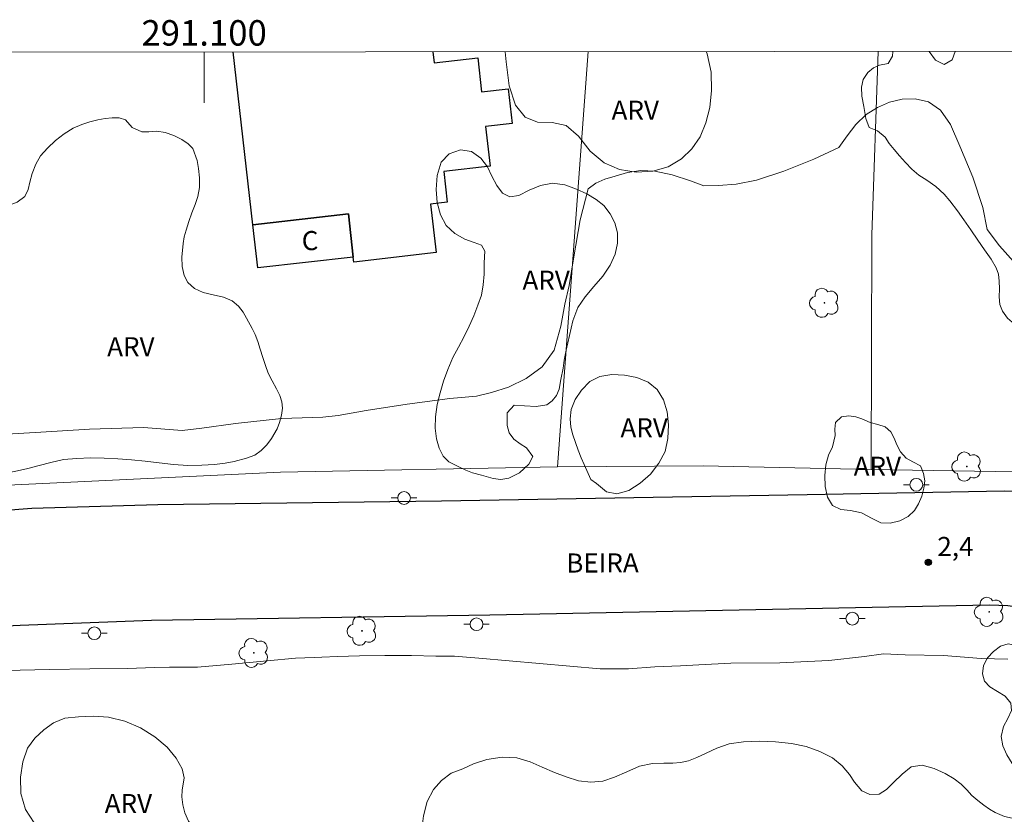
# Model space of a CAD drawing. Units: metres. Extents: x 290840 to 291354, y 1652735 to 1653300.
# Drawn here: x 291086 to 291163, y 1653235 to 1653297 of the extents above; entities that cross this region are included whole.
import ezdxf
from ezdxf.enums import TextEntityAlignment as Align

# ---------------------------------------------------------------- set-up
doc = ezdxf.new("R2010")
doc.units = ezdxf.units.M
doc.header["$MEASUREMENT"] = 0
for name, color, linetype, lineweight in [('Articulacao', 7, 'Continuous', 18), ('Cerca', 8, 'Cerca', 20), ('Edificacoes', 7, 'Continuous', 30), ('Malha_Coordenadas', 7, 'Continuous', 15), ('Pavimentacao_Asfaltica_Mfio', 10, 'Continuous', 30), ('Poste', 7, 'Continuous', 9), ('Topon_de_Vias', 7, 'Continuous', 9), ('Topon_Fundacao_Const_Ruinas', 7, 'Continuous', 9)]:
    doc.layers.add(name, color=color, linetype=linetype, lineweight=lineweight)
for name, color, linetype, lineweight, true_color in [('Arvores_Isoladas', 7, 'Continuous', 18, 0x00ff33), ('Curvas_Intermediarias', 7, 'Continuous', 9, 0x783c14), ('Pto_Cotado', 7, 'Continuous', 9, 0x783c14), ('Topon_Pto_Cotado', 7, 'Continuous', 9, 0x783c14), ('Topon_Vegetacao', 7, 'Continuous', 9, 0x00ff33), ('Vegetacao', 7, 'Orla8', 9, 0x00ff33)]:
    doc.layers.add(name, color=color, linetype=linetype, lineweight=lineweight, true_color=true_color)
doc.styles.add('Arial', font='arial.ttf', dxfattribs={"height": 1.5})
doc.styles.get("Standard").update_dxf_attribs({"font": 'arial.ttf'})
doc.linetypes.add('Cerca', pattern='A,10,0,["X",Standard,S=1,R=0,X=0,Y=-0.5],0.1', length=10.1)
doc.linetypes.add('Orla8', pattern='A,6,-0.5,["V",Standard,S=1,R=0,X=-0.5,Y=-1],-0.5,6,-0.5,["V",Standard,S=1,R=0,X=-0.5,Y=-1],-0.5', length=14)

# ---------------------------------------------------------------- blocks, each defined once
blk = doc.blocks.new('Cotas')
at = {"layer": 'Pto_Cotado'}
blk.add_hatch(color=256, dxfattribs=at).paths.add_polyline_path([(0, 0.24, 1), (0, -0.24, 1)])
at = {"layer": 'Pto_Cotado', "lineweight": -3}
blk.add_lwpolyline([(0, -0.24, -1), (0, 0.24, -1)], format="xyb", close=True, dxfattribs=at)
blk = doc.blocks.new('Arvore')
at = {"layer": 'Arvores_Isoladas'}
blk.add_lwpolyline([(-0.718, 0.493, 0.872324), (-0.722, -0.551, 0.862983), (0.284, -0.827, 0.900105), (0.89, 0.029, 0.863155), (0.262, 0.861, 0.882486)], format="xyb", close=True, dxfattribs=at)
blk.add_circle((0, 0), 0.0286, dxfattribs=at)
blk = doc.blocks.new('Poste')
at = {"layer": 'Poste'}
for points in [[(-0.5, 0), (-1, 0)], [(0.5, 0), (1, 0)]]:
    blk.add_lwpolyline(points, dxfattribs=at)
blk.add_lwpolyline([(0, 0.5, 1), (0, -0.5, 1)], format="xyb", close=True, dxfattribs=at)

msp = doc.modelspace()

# ---------------------------------------------------------------- linework, layer by layer
at = {"layer": 'Articulacao', "flags": 128}
msp.add_lwpolyline([(290855.983, 1653294.446), (291337.248, 1653294.837), (291337.686, 1652740.557), (290856.446, 1652740.166), (290855.983, 1653294.446)], close=True, dxfattribs=at)
at = {"layer": 'Cerca', "flags": 128}
for points in [[(291130.163, 1653294.669), (291127.744, 1653262.06), (291105.988, 1653261.634)], [(291152.378, 1653261.863), (291152.428, 1653280.287), (291152.938, 1653294.687)], [(291105.988, 1653261.634), (291079.064, 1653260.359)], [(291127.744, 1653262.06), (291139.182, 1653262.147)], [(291152.378, 1653261.863), (291139.182, 1653262.147)], [(291152.378, 1653261.863), (291170.221, 1653261.575)]]:
    msp.add_lwpolyline(points, dxfattribs=at)
at = {"layer": 'Curvas_Intermediarias', "elevation": 2, "flags": 128}
for points in [[(291084.509, 1653264.625), (291087.188, 1653264.79), (291090.993, 1653265.03), (291095.235, 1653265.155), (291098.288, 1653264.925), (291099.821, 1653265.096), (291102.455, 1653265.472), (291106.079, 1653265.873), (291109.309, 1653265.966), (291110.536, 1653266.104), (291112.721, 1653266.484), (291115.948, 1653266.98), (291119.29, 1653267.434), (291121.394, 1653267.619), (291122.561, 1653267.899), (291123.91, 1653268.311), (291125.284, 1653269.005), (291126.536, 1653269.914), (291127.476, 1653271.229), (291128.009, 1653273.124), (291128.327, 1653274.846), (291128.656, 1653276.294), (291129.036, 1653278.554), (291129.539, 1653281.472), (291130.153, 1653283.886), (291130.745, 1653284.344), (291131.457, 1653284.651), (291132.264, 1653284.891), (291133.239, 1653285.171), (291134.302, 1653285.332), (291135.402, 1653285.281), (291136.74, 1653284.997), (291138.192, 1653284.529), (291139.23, 1653284.136), (291140.39, 1653284.168), (291141.779, 1653284.26), (291143.361, 1653284.585), (291145.524, 1653285.297), (291147.873, 1653286.219), (291149.828, 1653287.134), (291150.487, 1653288.058), (291151.169, 1653288.96), (291151.98, 1653289.745), (291152.872, 1653290.289), (291153.821, 1653290.694), (291154.81, 1653290.944), (291155.821, 1653290.954), (291156.866, 1653290.727), (291157.815, 1653290.079), (291158.612, 1653288.96), (291159.35, 1653287.248), (291160.366, 1653284.824), (291161.153, 1653282.423), (291161.487, 1653280.715), (291162.447, 1653279.423), (291163.563, 1653278.199)], [(291121.57, 1653247.04), (291120.61, 1653247.128), (291119.654, 1653247.197), (291118.184, 1653247.195), (291116.272, 1653247.236), (291114.193, 1653247.25), (291112.189, 1653247.219), (291110.463, 1653247.169), (291109.251, 1653247.114), (291108.632, 1653247.096), (291107.184, 1653247.049), (291104.957, 1653246.838), (291102.171, 1653246.579), (291099.474, 1653246.334), (291097.288, 1653246.338), (291096.091, 1653246.298), (291093.972, 1653246.226), (291091.034, 1653246.196), (291087.863, 1653246.141), (291085.544, 1653246.099), (291084.862, 1653246.032)], [(291163.099, 1653246.954), (291161.009, 1653247.025), (291158.049, 1653247.236), (291155.048, 1653247.308), (291153.347, 1653247.367), (291151.85, 1653247.173), (291149.046, 1653246.858), (291145.215, 1653246.675), (291141.355, 1653246.658), (291138.843, 1653246.504), (291137.394, 1653246.449), (291135.397, 1653246.351), (291133.33, 1653246.211), (291131.707, 1653246.19), (291131.096, 1653246.195), (291131.088, 1653246.195), (291121.57, 1653247.04)]]:
    msp.add_lwpolyline(points, dxfattribs=at)
at = {"layer": 'Edificacoes', "flags": 128}
msp.add_lwpolyline([(291117.958, 1653294.659), (291118.058, 1653293.784), (291121.481, 1653294.175), (291121.785, 1653291.523), (291123.876, 1653291.762), (291124.188, 1653289.03), (291122.094, 1653288.791), (291122.45, 1653285.679), (291118.814, 1653285.264), (291119.09, 1653282.847), (291117.781, 1653282.697), (291118.217, 1653278.884), (291111.76, 1653278.147), (291111.715, 1653278.539), (291111.328, 1653281.932), (291103.832, 1653281.076), (291102.281, 1653294.646)], dxfattribs=at)
msp.add_lwpolyline([(291103.832, 1653281.076), (291111.328, 1653281.932), (291111.715, 1653278.539), (291104.22, 1653277.682)], close=True, dxfattribs=at)
at = {"layer": 'Malha_Coordenadas', "flags": 128}
msp.add_lwpolyline([(291100, 1653294.644), (291100, 1653290.644)], dxfattribs=at)
at = {"layer": 'Pavimentacao_Asfaltica_Mfio', "flags": 128}
for points in [[(291063.94, 1653257.064), (291086.482, 1653258.812), (291096.368, 1653259.109), (291118.631, 1653259.399), (291147.346, 1653259.894), (291162.853, 1653260.187), (291163.558, 1653260.153), (291165.075, 1653259.966), (291165.806, 1653259.86), (291171.765, 1653258.718), (291193.518, 1653253.139), (291207.978, 1653248.637), (291208.397, 1653248.386), (291208.641, 1653248.109), (291208.938, 1653247.639), (291209.215, 1653247.151), (291209.658, 1653246.511), (291209.932, 1653246.159), (291210.193, 1653245.958), (291210.488, 1653245.844), (291218.759, 1653244.051), (291221.472, 1653243.867), (291223.403, 1653244.151), (291242.033, 1653247.166)], [(291230.822, 1653237.419), (291228.576, 1653237.108), (291226.736, 1653236.843), (291225.209, 1653236.704), (291223.528, 1653236.683), (291222.1, 1653236.623), (291220.894, 1653236.668), (291219.09, 1653236.924), (291217.627, 1653237.076), (291216.676, 1653237.279), (291208.874, 1653238.916), (291204.433, 1653240.001), (291199.188, 1653241.689), (291188.542, 1653245.013), (291177.371, 1653247.886), (291169.304, 1653250.032), (291165.428, 1653250.796), (291163.094, 1653251.16), (291161.703, 1653251.213), (291155.069, 1653251.077), (291122.444, 1653250.428), (291095.864, 1653250.003), (291085.543, 1653249.604), (291080.659, 1653249.38)]]:
    msp.add_lwpolyline(points, dxfattribs=at)
at = {"layer": 'Vegetacao', "flags": 128}
for points in [[(291139.415, 1653294.676), (291139.495, 1653294.496), (291139.805, 1653293.053), (291139.85, 1653291.627), (291139.697, 1653290.285), (291139.393, 1653289.069), (291138.936, 1653287.992), (291138.296, 1653287.047), (291137.482, 1653286.263), (291136.439, 1653285.616), (291135.232, 1653285.273), (291133.929, 1653285.216), (291132.609, 1653285.419), (291131.4, 1653285.943), (291130.307, 1653286.857), (291129.39, 1653288.027), (291128.431, 1653288.863), (291127.315, 1653289.096), (291126.187, 1653289.131), (291125.217, 1653289.519), (291124.461, 1653290.46), (291123.955, 1653291.992), (291123.712, 1653293.883), (291123.631, 1653294.663)], [(291209.745, 1653294.733), (291209.401, 1653294.118), (291208.949, 1653293.446), (291208.475, 1653292.812), (291208.059, 1653292.202), (291207.772, 1653291.472), (291207.628, 1653290.591), (291207.609, 1653290.069), (291207.649, 1653289.479), (291207.758, 1653288.441), (291207.772, 1653287.764), (291207.688, 1653287.181), (291207.602, 1653286.507), (291207.539, 1653285.858), (291207.493, 1653285.271), (291207.463, 1653284.735), (291207.427, 1653284.168), (291207.382, 1653283.549), (291207.323, 1653282.934), (291207.25, 1653282.364), (291207.192, 1653281.826), (291207.12, 1653281.298), (291207.015, 1653280.745), (291206.843, 1653280.135), (291206.621, 1653279.475), (291206.321, 1653278.789), (291205.91, 1653278.079), (291205.414, 1653277.397), (291204.823, 1653276.76), (291204.251, 1653276.357), (291203.628, 1653276.241), (291202.952, 1653276.314), (291202.2, 1653276.407), (291201.379, 1653276.379), (291200.525, 1653276.26), (291199.662, 1653276.151), (291198.83, 1653276.134), (291198.015, 1653276.205), (291197.209, 1653276.368), (291196.45, 1653276.537), (291195.744, 1653276.666), (291195.16, 1653276.634), (291194.675, 1653276.424), (291193.823, 1653275.861), (291193.306, 1653275.697), (291192.713, 1653275.562), (291192.165, 1653275.314), (291191.73, 1653275.016), (291191.335, 1653274.571), (291191.087, 1653274.076), (291191.004, 1653273.485), (291191.125, 1653272.902), (291191.472, 1653272.367), (291191.974, 1653271.931), (291192.676, 1653271.531), (291193.321, 1653271.546), (291193.967, 1653271.5), (291194.618, 1653271.325), (291195.207, 1653271.026), (291195.728, 1653270.6), (291196.234, 1653270.096), (291196.73, 1653269.555), (291197.201, 1653269.004), (291197.665, 1653268.382), (291198.082, 1653267.72), (291198.436, 1653267.043), (291198.695, 1653266.281), (291198.951, 1653265.448), (291199.306, 1653264.689), (291199.806, 1653264.002), (291200.421, 1653263.41), (291201.109, 1653262.951), (291201.728, 1653262.778), (291202.239, 1653262.861), (291202.963, 1653263.039), (291203.854, 1653263.383), (291204.74, 1653263.766), (291205.597, 1653264.079), (291206.407, 1653264.28), (291207.198, 1653264.41), (291207.978, 1653264.461), (291208.732, 1653264.395), (291209.434, 1653264.206), (291210.116, 1653263.88), (291210.777, 1653263.495), (291211.422, 1653263.038), (291212.043, 1653262.406), (291212.553, 1653261.602), (291212.959, 1653260.737), (291213.181, 1653259.897), (291213.197, 1653259.124), (291213.002, 1653258.48), (291212.873, 1653257.835), (291213.044, 1653257.243), (291213.44, 1653256.826), (291213.972, 1653256.607), (291214.606, 1653256.671), (291215.254, 1653257.005), (291215.822, 1653257.547), (291216.332, 1653258.277), (291216.705, 1653258.986), (291217.013, 1653259.628), (291217.309, 1653260.168), (291217.644, 1653260.635), (291218.007, 1653261.07), (291218.427, 1653261.421), (291218.959, 1653261.637), (291219.483, 1653261.707), (291220.326, 1653261.596), (291221.184, 1653261.471), (291221.773, 1653261.685), (291222.462, 1653261.944), (291223.264, 1653262.265), (291224.101, 1653262.592), (291225.026, 1653262.822), (291226.026, 1653262.905), (291227.074, 1653262.977), (291228.219, 1653263.06), (291229.37, 1653263.051), (291230.494, 1653262.993), (291231.597, 1653262.871), (291232.638, 1653262.714), (291233.611, 1653262.506), (291234.442, 1653262.291), (291235.108, 1653261.88), (291235.634, 1653261.288), (291235.996, 1653260.614), (291236.2, 1653259.853), (291236.346, 1653259.063), (291236.574, 1653258.431), (291236.964, 1653258.019), (291237.477, 1653257.702), (291238.092, 1653257.428), (291238.811, 1653257.177), (291239.576, 1653256.939), (291240.304, 1653256.637), (291240.94, 1653256.38), (291241.4, 1653256.062), (291241.65, 1653255.61), (291241.733, 1653255.086), (291241.573, 1653254.3), (291241.245, 1653253.672), (291241.101, 1653253.057), (291241.105, 1653252.43), (291241.103, 1653251.869), (291241.09, 1653251.301), (291241.089, 1653250.358), (291241.058, 1653249.545), (291241.041, 1653248.816), (291240.969, 1653248.165), (291240.799, 1653247.55), (291240.451, 1653246.9), (291240.031, 1653246.242), (291239.448, 1653245.625), (291238.783, 1653245.079), (291238.083, 1653244.681), (291237.37, 1653244.382), (291236.655, 1653244.153), (291235.962, 1653243.984), (291235.241, 1653243.862), (291234.58, 1653243.8), (291233.896, 1653243.761), (291233.144, 1653243.76), (291232.346, 1653243.728), (291231.455, 1653243.756), (291230.497, 1653243.833), (291229.528, 1653243.966), (291228.531, 1653244.157), (291227.543, 1653244.432), (291226.547, 1653244.796), (291225.579, 1653245.204), (291224.668, 1653245.692), (291223.825, 1653246.241), (291223.02, 1653246.8), (291222.333, 1653247.319), (291221.721, 1653247.844), (291221.158, 1653248.444), (291220.587, 1653249.093), (291220.001, 1653249.764), (291219.388, 1653250.453), (291218.756, 1653251.171), (291218.14, 1653251.887), (291217.529, 1653252.54), (291216.954, 1653253.083), (291216.317, 1653253.481), (291215.602, 1653253.709), (291214.886, 1653253.871), (291214.221, 1653254.022), (291213.212, 1653254.17), (291212.476, 1653253.767), (291211.995, 1653253.474), (291211.469, 1653253.26), (291210.913, 1653253.155), (291209.964, 1653253.267), (291209.221, 1653253.828), (291208.745, 1653254.606), (291208.611, 1653255.131), (291208.546, 1653255.733), (291208.353, 1653256.75), (291207.856, 1653257.369), (291207.075, 1653257.601), (291206.578, 1653257.439), (291206.059, 1653257.192), (291205.615, 1653256.798), (291205.222, 1653256.332), (291204.834, 1653255.845), (291204.567, 1653255.342), (291204.201, 1653254.49), (291203.797, 1653254.119), (291203.215, 1653253.747), (291202.502, 1653253.377), (291201.687, 1653253.088), (291200.8, 1653252.846), (291199.924, 1653252.671), (291199.144, 1653252.602), (291198.468, 1653252.671), (291197.925, 1653252.913), (291197.45, 1653253.265), (291197.03, 1653253.661), (291196.64, 1653254.058), (291196.323, 1653254.649), (291196.075, 1653255.414), (291195.865, 1653256.298), (291195.635, 1653257.288), (291195.453, 1653258.301), (291195.299, 1653259.252), (291195.221, 1653260.043), (291195.493, 1653261.096), (291195.735, 1653261.96), (291195.466, 1653262.836), (291194.81, 1653263.294), (291194.071, 1653263.029), (291193.617, 1653262.449), (291193.202, 1653262.089), (291192.523, 1653261.9), (291192.061, 1653262.096), (291191.559, 1653262.481), (291191.01, 1653263.092), (291190.41, 1653263.876), (291189.776, 1653264.611), (291189.103, 1653265.187), (291187.966, 1653265.31), (291187.729, 1653264.781), (291187.848, 1653263.862), (291188.056, 1653262.774), (291188.232, 1653261.662), (291188.249, 1653260.696), (291187.996, 1653259.914), (291187.555, 1653259.392), (291187.005, 1653259.165), (291186.362, 1653259.257), (291185.745, 1653259.51), (291185.317, 1653259.905), (291185.096, 1653260.414), (291185.042, 1653261.072), (291185.077, 1653261.862), (291185.034, 1653262.528), (291184.827, 1653263.045), (291184.636, 1653263.538), (291184.209, 1653264.401), (291183.603, 1653265.367), (291182.921, 1653266.14), (291182.057, 1653266.612), (291181.064, 1653266.829), (291180.066, 1653266.718), (291179.175, 1653266.281), (291178.475, 1653265.497), (291178.04, 1653264.542), (291177.687, 1653263.527), (291177.279, 1653262.638), (291176.739, 1653261.902), (291176.054, 1653261.325), (291175.244, 1653260.88), (291174.37, 1653260.594), (291173.501, 1653260.446), (291172.651, 1653260.343), (291171.871, 1653260.329), (291171.152, 1653260.456), (291170.511, 1653260.693), (291169.929, 1653260.996), (291169.451, 1653261.443), (291169.049, 1653261.996), (291168.843, 1653262.725), (291168.785, 1653263.545), (291168.877, 1653264.37), (291169.09, 1653265.273), (291169.349, 1653266.233), (291169.565, 1653267.259), (291169.676, 1653268.231), (291169.677, 1653269.144), (291169.562, 1653269.932), (291169.303, 1653270.611), (291168.993, 1653271.108), (291168.446, 1653271.901), (291168.011, 1653272.368), (291167.238, 1653272.696), (291166.636, 1653272.747), (291165.976, 1653272.739), (291165.365, 1653272.712), (291164.785, 1653272.744), (291164.203, 1653272.924), (291163.622, 1653273.28), (291163.09, 1653273.747), (291162.7, 1653274.287), (291162.491, 1653274.822), (291162.426, 1653275.416), (291162.451, 1653276.043), (291162.436, 1653276.636), (291162.386, 1653277.193), (291162.193, 1653277.695), (291161.797, 1653278.374), (291161.27, 1653279.109), (291160.747, 1653279.871), (291160.202, 1653280.677), (291159.646, 1653281.472), (291159.148, 1653282.168), (291158.56, 1653282.965), (291158.119, 1653283.479), (291157.444, 1653284.067), (291156.751, 1653284.57), (291156.108, 1653284.969), (291155.558, 1653285.429), (291155.069, 1653285.969), (291154.613, 1653286.494), (291154.183, 1653286.978), (291153.795, 1653287.463), (291153.48, 1653287.947), (291152.865, 1653288.442), (291152.218, 1653288.714), (291151.949, 1653289.41), (291151.803, 1653290.353), (291151.654, 1653291.167), (291151.615, 1653291.874), (291151.75, 1653292.473), (291152.103, 1653293.022), (291152.563, 1653293.398), (291153.029, 1653293.6), (291153.713, 1653293.745), (291154.063, 1653294.31), (291154.085, 1653294.688)], [(291156.932, 1653294.691), (291157.42, 1653293.988), (291158.115, 1653293.66), (291158.724, 1653294.018), (291158.971, 1653294.692)], [(291106.285, 1653211.673), (291105.972, 1653212.108), (291105.646, 1653213.065), (291105.555, 1653213.687), (291105.59, 1653214.361), (291105.787, 1653214.931), (291106.191, 1653215.372), (291106.703, 1653215.611), (291107.296, 1653215.617), (291107.943, 1653215.487), (291108.641, 1653215.216), (291109.329, 1653214.795), (291110.002, 1653214.264), (291110.661, 1653213.689), (291111.287, 1653213.148), (291111.896, 1653212.679), (291112.527, 1653212.297), (291113.279, 1653212.109), (291114.124, 1653212.175), (291115.029, 1653212.218), (291115.959, 1653211.971), (291116.845, 1653211.463), (291117.623, 1653210.827), (291118.292, 1653210.192), (291118.948, 1653209.582), (291119.636, 1653209.257), (291120.404, 1653209.235), (291121.152, 1653209.348), (291121.76, 1653209.671), (291122.143, 1653210.212), (291122.297, 1653210.89), (291122.203, 1653211.652), (291121.843, 1653212.266), (291121.211, 1653212.808), (291120.392, 1653213.166), (291119.347, 1653213.471), (291118.161, 1653213.704), (291116.921, 1653213.996), (291115.676, 1653214.439), (291114.557, 1653215.057), (291113.583, 1653215.786), (291112.85, 1653216.548), (291112.476, 1653217.435), (291112.356, 1653218.359), (291112.227, 1653219.146), (291111.912, 1653219.72), (291111.445, 1653220.062), (291110.786, 1653220.177), (291109.973, 1653220.261), (291109.114, 1653220.37), (291108.223, 1653220.577), (291107.438, 1653221.049), (291106.805, 1653221.749), (291106.288, 1653222.541), (291105.877, 1653223.405), (291105.56, 1653224.23), (291105.265, 1653225.081), (291104.988, 1653225.869), (291104.801, 1653226.602), (291104.681, 1653227.306), (291104.641, 1653227.987), (291104.704, 1653228.625), (291104.829, 1653229.245), (291105.03, 1653229.772), (291105.368, 1653230.221), (291105.837, 1653230.641), (291106.422, 1653231.023), (291107.086, 1653231.342), (291107.843, 1653231.61), (291108.674, 1653231.813), (291109.511, 1653231.83), (291110.336, 1653231.677), (291111.085, 1653231.262), (291111.682, 1653230.552), (291112.236, 1653229.704), (291112.81, 1653228.881), (291113.334, 1653228.117), (291113.808, 1653227.397), (291114.353, 1653226.727), (291115.016, 1653226.289), (291115.73, 1653226.144), (291116.44, 1653226.204), (291117, 1653226.473), (291117.365, 1653226.96), (291117.529, 1653227.731), (291117.535, 1653228.734), (291117.403, 1653229.826), (291117.222, 1653230.962), (291117.081, 1653232.182), (291117.081, 1653233.409), (291117.215, 1653234.659), (291117.515, 1653235.794), (291118.021, 1653236.715), (291118.643, 1653237.422), (291119.398, 1653238.005), (291120.307, 1653238.347), (291121.151, 1653238.75), (291122.209, 1653239.078), (291123.396, 1653239.257), (291124.55, 1653239.21), (291125.594, 1653238.91), (291126.55, 1653238.476), (291127.499, 1653238.06), (291128.436, 1653237.721), (291129.402, 1653237.407), (291130.361, 1653237.306), (291131.294, 1653237.392), (291132.22, 1653237.681), (291133.185, 1653238.119), (291134.196, 1653238.554), (291135.212, 1653238.764), (291136.105, 1653238.785), (291136.805, 1653238.788), (291137.409, 1653238.839), (291138.036, 1653238.982), (291138.695, 1653239.241), (291139.429, 1653239.587), (291140.258, 1653239.964), (291141.228, 1653240.303), (291142.36, 1653240.47), (291143.613, 1653240.52), (291144.871, 1653240.48), (291146.107, 1653240.345), (291147.266, 1653240.097), (291148.355, 1653239.706), (291149.339, 1653239.222), (291150.103, 1653238.586), (291150.678, 1653237.899), (291151.079, 1653237.297), (291151.651, 1653236.621), (291152.277, 1653236.345), (291152.997, 1653236.364), (291153.591, 1653236.714), (291154.139, 1653237.263), (291154.809, 1653237.927), (291155.513, 1653238.514), (291156.37, 1653238.637), (291157.324, 1653238.384), (291158.183, 1653237.978), (291158.882, 1653237.553), (291159.436, 1653237.14), (291159.879, 1653236.697), (291160.287, 1653236.252), (291160.741, 1653235.86), (291161.213, 1653235.49), (291161.679, 1653235.168), (291162.124, 1653234.926), (291162.854, 1653234.595), (291163.45, 1653234.483), (291164.206, 1653234.814), (291164.582, 1653235.66), (291164.597, 1653236.233), (291164.464, 1653236.822), (291164.214, 1653237.405), (291163.862, 1653238.059), (291163.443, 1653238.772), (291163.029, 1653239.438), (291162.709, 1653240.147), (291162.583, 1653240.893), (291162.778, 1653241.663), (291163.118, 1653242.301), (291163.382, 1653242.934), (291163.344, 1653243.509), (291162.899, 1653244.049), (291162.293, 1653244.423), (291161.686, 1653244.78), (291161.28, 1653245.242), (291161.126, 1653245.803), (291161.185, 1653246.456), (291161.501, 1653247.078), (291161.99, 1653247.566), (291162.532, 1653247.992), (291163.133, 1653248.158), (291163.771, 1653248.037), (291164.382, 1653247.734), (291164.979, 1653247.132), (291165.445, 1653246.333), (291165.766, 1653245.556), (291165.851, 1653244.854), (291165.733, 1653244.318), (291165.318, 1653243.436), (291165.371, 1653242.934), (291165.632, 1653242.476), (291166.113, 1653242.086), (291166.776, 1653241.622), (291167.485, 1653241.079), (291168.111, 1653240.398), (291168.662, 1653239.537), (291169.1, 1653238.545), (291169.338, 1653237.476), (291169.416, 1653236.356), (291169.505, 1653235.473), (291169.793, 1653234.777), (291170.306, 1653233.956), (291170.539, 1653233.386), (291170.664, 1653232.771), (291170.578, 1653232.168), (291170.319, 1653231.58), (291169.906, 1653230.929), (291169.43, 1653230.24), (291168.983, 1653229.471), (291168.724, 1653228.729), (291168.734, 1653227.92), (291169.007, 1653227.11), (291169.478, 1653226.477), (291170.189, 1653226.278), (291171.129, 1653226.364), (291172.23, 1653226.356), (291173.397, 1653226.109), (291174.507, 1653225.68), (291175.523, 1653225.088), (291176.322, 1653224.475), (291176.891, 1653223.952), (291177.394, 1653222.885), (291177.807, 1653222.236), (291178.314, 1653221.712), (291178.762, 1653221.05), (291178.996, 1653220.261), (291178.948, 1653219.438), (291178.615, 1653218.605), (291178.037, 1653217.885), (291177.3, 1653217.412), (291176.487, 1653217.217), (291175.713, 1653217.295), (291175.073, 1653217.609), (291174.566, 1653218.172), (291174.069, 1653218.819), (291173.416, 1653219.392), (291172.63, 1653219.818), (291171.73, 1653220.073), (291170.825, 1653220.206), (291169.994, 1653220.243), (291169.227, 1653220.184), (291168.62, 1653220.024), (291168.202, 1653219.68), (291167.883, 1653219.154), (291167.872, 1653218.382), (291168.318, 1653218.104), (291168.983, 1653217.844), (291169.877, 1653217.631), (291170.831, 1653217.42), (291171.732, 1653216.989), (291172.463, 1653216.306), (291172.855, 1653215.552), (291172.88, 1653214.823), (291172.574, 1653214.229), (291172.151, 1653213.895), (291171.536, 1653213.693), (291170.636, 1653213.511), (291169.729, 1653213.601), (291168.856, 1653213.816), (291168.002, 1653214.088), (291167.22, 1653214.136), (291166.493, 1653213.982), (291165.833, 1653213.728), (291165.246, 1653213.382), (291164.738, 1653213.059), (291164.296, 1653212.783), (291163.628, 1653212.327), (291163.025, 1653211.979), (291162.481, 1653211.785), (291162.266, 1653211.702)], [(291071.599, 1653196.177), (291071.014, 1653196.661), (291070.522, 1653196.871), (291069.91, 1653197.015), (291069.218, 1653197.049), (291068.461, 1653197.039), (291067.669, 1653197.125), (291066.871, 1653197.341), (291066.057, 1653197.738), (291065.271, 1653198.19), (291064.477, 1653198.661), (291063.646, 1653199.049), (291062.821, 1653199.274), (291062.021, 1653199.363), (291061.324, 1653199.264), (291060.754, 1653198.933), (291060.308, 1653198.425), (291059.91, 1653197.736), (291059.483, 1653196.961), (291059.004, 1653196.205), (291058.445, 1653195.533), (291057.781, 1653195.058), (291057.055, 1653194.799), (291056.293, 1653194.72), (291055.54, 1653194.849), (291054.818, 1653195.209), (291054.135, 1653195.695), (291053.414, 1653196.081), (291052.694, 1653196.244), (291051.926, 1653196.156), (291051.136, 1653195.985), (291050.351, 1653195.771), (291049.643, 1653195.506), (291049.091, 1653195.153), (291048.788, 1653194.639), (291048.76, 1653194.033), (291048.958, 1653193.423), (291049.325, 1653192.853), (291049.787, 1653192.313), (291050.18, 1653191.784), (291050.398, 1653191.206), (291050.387, 1653190.546), (291050.189, 1653189.906), (291049.816, 1653189.265), (291049.316, 1653188.702), (291048.715, 1653188.268), (291047.986, 1653187.979), (291047.197, 1653187.817), (291046.383, 1653187.742), (291045.538, 1653187.747), (291044.72, 1653187.897), (291043.939, 1653188.13), (291043.227, 1653188.499), (291042.62, 1653188.975), (291042.044, 1653189.502), (291041.546, 1653190.07), (291041.1, 1653190.665), (291040.686, 1653191.412), (291040.402, 1653192.194), (291040.214, 1653193.053), (291040.178, 1653193.963), (291040.275, 1653194.826), (291040.522, 1653195.696), (291040.892, 1653196.492), (291041.362, 1653197.25), (291041.936, 1653197.895), (291042.58, 1653198.428), (291043.279, 1653198.864), (291043.973, 1653199.091), (291044.708, 1653199.236), (291045.446, 1653199.365), (291046.234, 1653199.546), (291047.081, 1653199.79), (291047.959, 1653200.109), (291048.828, 1653200.458), (291049.709, 1653200.856), (291050.734, 1653201.048), (291051.842, 1653201.152), (291052.947, 1653201.124), (291053.968, 1653201.147), (291054.832, 1653201.288), (291055.491, 1653201.551), (291055.919, 1653201.977), (291056.226, 1653202.603), (291056.522, 1653203.324), (291056.977, 1653203.988), (291057.582, 1653204.572), (291058.348, 1653205.03), (291059.243, 1653205.27), (291060.218, 1653205.253), (291061.214, 1653205.07), (291062.115, 1653204.896), (291062.67, 1653204.855), (291063.092, 1653204.525), (291063.712, 1653204.223), (291064.48, 1653204.12), (291065.462, 1653204.31), (291066.014, 1653204.46), (291066.565, 1653204.655), (291067.12, 1653204.888), (291067.564, 1653205.256), (291067.947, 1653205.697), (291068.241, 1653206.183), (291068.367, 1653206.761), (291068.393, 1653207.354), (291068.38, 1653207.956), (291068.41, 1653208.455), (291068.711, 1653209.417), (291069.072, 1653209.862), (291069.512, 1653210.324), (291070.043, 1653210.757), (291070.635, 1653211.148), (291071.224, 1653211.429), (291071.779, 1653211.714), (291072.297, 1653212.079), (291072.815, 1653212.529), (291073.37, 1653213.013), (291074.018, 1653213.486), (291074.741, 1653213.954), (291075.503, 1653214.412), (291076.24, 1653214.858), (291076.856, 1653215.431), (291077.361, 1653216.138), (291077.646, 1653216.855), (291077.722, 1653217.517), (291077.596, 1653218.207), (291077.238, 1653218.828), (291076.607, 1653219.239), (291075.764, 1653219.396), (291074.777, 1653219.296), (291073.771, 1653218.906), (291072.881, 1653218.195), (291072.111, 1653217.249), (291071.473, 1653216.2), (291070.874, 1653215.164), (291070.237, 1653214.308), (291069.577, 1653213.751), (291068.929, 1653213.601), (291068.439, 1653213.828), (291068.137, 1653214.377), (291067.965, 1653215.171), (291067.948, 1653216.013), (291068.092, 1653216.876), (291068.416, 1653217.703), (291068.819, 1653218.499), (291069.104, 1653219.197), (291069.143, 1653219.792), (291068.926, 1653220.386), (291068.482, 1653221.062), (291067.936, 1653221.754), (291067.363, 1653222.53), (291066.902, 1653223.309), (291066.521, 1653224.063), (291066.26, 1653224.526), (291066.032, 1653225.023), (291065.708, 1653225.816), (291065.41, 1653226.854), (291065.225, 1653228.077), (291065.201, 1653229.433), (291065.451, 1653230.579), (291066.031, 1653231.446), (291066.648, 1653231.872), (291067.371, 1653231.574), (291068.028, 1653230.792), (291068.716, 1653229.761), (291069.488, 1653228.739), (291070.338, 1653227.881), (291071.376, 1653227.291), (291072.473, 1653227.128), (291073.483, 1653227.278), (291074.162, 1653227.768), (291074.501, 1653228.536), (291074.445, 1653229.515), (291074.095, 1653230.425), (291073.326, 1653231.107), (291072.413, 1653231.796), (291071.645, 1653232.533), (291071.164, 1653233.365), (291071.034, 1653234.318), (291071.266, 1653235.225), (291071.878, 1653235.891), (291072.703, 1653236.424), (291073.678, 1653236.794), (291074.659, 1653236.978), (291075.492, 1653237.143), (291076.659, 1653236.785), (291077.803, 1653236.275), (291078.795, 1653235.679), (291079.624, 1653234.786), (291080.347, 1653233.7), (291080.956, 1653232.738), (291081.321, 1653232.237), (291081.782, 1653231.77), (291082.409, 1653231.304), (291083.121, 1653230.878), (291083.867, 1653230.471), (291084.55, 1653230.308), (291085.233, 1653230.43), (291086.047, 1653230.581), (291086.817, 1653230.6), (291087.686, 1653230.221), (291088.517, 1653229.578), (291089.357, 1653229.086), (291090.279, 1653228.817), (291091.185, 1653228.832), (291091.792, 1653229.192), (291092.072, 1653229.825), (291092.044, 1653230.584), (291091.67, 1653231.342), (291090.985, 1653231.965), (291089.984, 1653232.402), (291088.839, 1653232.801), (291087.651, 1653233.348), (291086.651, 1653234.106), (291085.963, 1653235.149), (291085.606, 1653236.419), (291085.569, 1653237.706), (291085.757, 1653238.906), (291086.144, 1653239.959), (291086.714, 1653240.758), (291087.406, 1653241.407), (291088.185, 1653241.954), (291089.06, 1653242.316), (291090.129, 1653242.436), (291091.289, 1653242.48), (291092.503, 1653242.417), (291093.767, 1653242.104), (291094.992, 1653241.579), (291096.128, 1653240.866), (291097.098, 1653240.041), (291097.809, 1653239.186), (291098.271, 1653238.349), (291098.436, 1653237.646), (291098.279, 1653236.668), (291098.251, 1653236.153), (291098.32, 1653235.528), (291098.497, 1653234.886), (291098.781, 1653234.25), (291099.227, 1653233.682), (291099.817, 1653233.058), (291100.329, 1653232.354), (291100.731, 1653231.471), (291100.946, 1653230.638), (291101.003, 1653230.062), (291100.829, 1653228.726), (291100.511, 1653227.623), (291100.056, 1653226.614), (291099.499, 1653225.756), (291098.883, 1653225.097), (291098.234, 1653224.619), (291097.496, 1653224.294), (291096.757, 1653223.95), (291096.178, 1653223.483), (291095.88, 1653222.851), (291095.84, 1653222.153), (291095.98, 1653221.444), (291096.125, 1653220.847), (291095.899, 1653220.123), (291095.091, 1653219.573), (291094.485, 1653219.474), (291093.821, 1653219.531), (291093.131, 1653219.702), (291092.42, 1653220.039), (291091.69, 1653220.409), (291090.936, 1653220.778), (291090.181, 1653221.078), (291089.386, 1653221.288), (291088.601, 1653221.374), (291087.809, 1653221.325), (291087.004, 1653221.143), (291086.292, 1653220.803), (291085.672, 1653220.321), (291085.186, 1653219.774), (291084.792, 1653219.15), (291084.471, 1653218.547), (291084.262, 1653217.923), (291084.198, 1653217.339), (291084.209, 1653216.806), (291084.32, 1653216.289), (291084.481, 1653215.776), (291084.657, 1653215.272), (291084.977, 1653214.418), (291085.366, 1653213.589), (291085.71, 1653212.903), (291086.03, 1653212.424), (291086.207, 1653212.196)]]:
    msp.add_lwpolyline(points, dxfattribs=at)
for points in [[(291066.523, 1653264.011), (291065.625, 1653263.979), (291064.915, 1653264.099), (291064.184, 1653264.404), (291063.542, 1653265.017), (291063.055, 1653265.873), (291062.875, 1653266.846), (291062.984, 1653267.864), (291063.45, 1653268.786), (291063.971, 1653269.666), (291064.273, 1653270.572), (291064.271, 1653271.514), (291063.997, 1653272.388), (291063.452, 1653273.1), (291062.701, 1653273.666), (291061.953, 1653274.243), (291061.448, 1653275.02), (291061.242, 1653275.929), (291061.255, 1653276.969), (291061.495, 1653278.03), (291061.876, 1653279.091), (291062.359, 1653280.112), (291062.903, 1653281.079), (291063.515, 1653282.03), (291064.171, 1653282.905), (291064.884, 1653283.668), (291065.67, 1653284.344), (291066.556, 1653284.886), (291067.522, 1653285.343), (291068.576, 1653285.639), (291069.683, 1653285.838), (291070.83, 1653285.898), (291072.023, 1653285.743), (291072.973, 1653285.531), (291073.85, 1653285.025), (291074.679, 1653284.797), (291075.499, 1653284.825), (291076.041, 1653285.273), (291076.392, 1653285.914), (291076.603, 1653286.705), (291076.665, 1653287.612), (291076.765, 1653288.519), (291077.031, 1653289.392), (291077.486, 1653290.033), (291078.169, 1653290.391), (291078.966, 1653290.299), (291079.688, 1653289.745), (291080.194, 1653288.832), (291080.386, 1653287.648), (291080.292, 1653286.368), (291079.961, 1653285.181), (291079.727, 1653284.111), (291079.842, 1653283.257), (291080.327, 1653282.661), (291081.161, 1653282.344), (291082.201, 1653282.341), (291083.48, 1653282.421), (291084.477, 1653282.543), (291085.324, 1653282.854), (291085.925, 1653283.306), (291086.177, 1653283.838), (291086.316, 1653284.432), (291086.502, 1653285.113), (291086.78, 1653285.84), (291087.161, 1653286.492), (291087.714, 1653287.09), (291088.335, 1653287.686), (291089.014, 1653288.216), (291089.721, 1653288.67), (291090.402, 1653288.951), (291091.038, 1653289.161), (291091.643, 1653289.313), (291092.222, 1653289.42), (291092.783, 1653289.474), (291093.331, 1653289.478), (291093.815, 1653289.321), (291094.345, 1653288.706), (291095.107, 1653288.361), (291095.651, 1653288.365), (291096.28, 1653288.414), (291096.952, 1653288.33), (291097.629, 1653288.086), (291098.249, 1653287.77), (291098.756, 1653287.428), (291099.119, 1653287.057), (291099.458, 1653286.115), (291099.558, 1653285.496), (291099.641, 1653284.756), (291099.632, 1653284.012), (291099.505, 1653283.291), (291099.287, 1653282.657), (291099.03, 1653282.018), (291098.789, 1653281.343), (291098.586, 1653280.657), (291098.442, 1653280.14), (291098.344, 1653279.61), (291098.242, 1653278.525), (291098.283, 1653277.805), (291098.43, 1653277.102), (291098.722, 1653276.551), (291099.242, 1653276.081), (291099.914, 1653275.768), (291100.706, 1653275.57), (291101.529, 1653275.395), (291102.201, 1653275.113), (291102.692, 1653274.68), (291103.069, 1653274.207), (291103.326, 1653273.748), (291103.774, 1653272.92), (291104, 1653272.467), (291104.204, 1653271.916), (291104.404, 1653271.293), (291104.619, 1653270.638), (291104.81, 1653270.032), (291105.023, 1653269.427), (291105.332, 1653268.822), (291105.68, 1653268.199), (291105.957, 1653267.664), (291106.106, 1653267.176), (291106.148, 1653266.665), (291106.08, 1653266.116), (291105.923, 1653265.559), (291105.723, 1653265.038), (291105.29, 1653264.3), (291104.911, 1653263.792), (291104.482, 1653263.342), (291103.979, 1653262.989), (291103.337, 1653262.744), (291102.358, 1653262.487), (291101.661, 1653262.35), (291100.813, 1653262.253), (291099.818, 1653262.185), (291098.722, 1653262.17), (291097.592, 1653262.254), (291096.457, 1653262.372), (291095.373, 1653262.503), (291094.309, 1653262.61), (291093.214, 1653262.7), (291092.159, 1653262.756), (291091.082, 1653262.76), (291089.998, 1653262.722), (291088.969, 1653262.628), (291087.97, 1653262.411), (291087.043, 1653262.161), (291086.164, 1653261.927), (291085.356, 1653261.756), (291084.812, 1653261.655), (291084.177, 1653261.653), (291083.622, 1653261.769), (291082.921, 1653262.404), (291082.671, 1653262.905), (291082.384, 1653263.465), (291081.89, 1653263.894), (291081.144, 1653264.046), (291080.267, 1653263.81), (291079.329, 1653263.156), (291078.326, 1653262.488), (291077.257, 1653262.207), (291076.287, 1653262.481), (291075.586, 1653263.311), (291075.219, 1653264.398), (291075.348, 1653265.47), (291075.831, 1653266.375), (291076.575, 1653267.14), (291077.344, 1653267.814), (291077.977, 1653268.47), (291078.35, 1653269.149), (291078.358, 1653269.902), (291078.015, 1653270.635), (291077.386, 1653271.201), (291076.512, 1653271.463), (291075.552, 1653271.435), (291074.525, 1653271.133), (291073.53, 1653270.638), (291072.673, 1653270.01), (291071.983, 1653269.326), (291071.46, 1653268.676), (291071.159, 1653268.022), (291071.096, 1653267.295), (291070.976, 1653266.678), (291070.696, 1653266.14), (291070.321, 1653265.632), (291069.886, 1653265.214), (291069.47, 1653264.89), (291068.902, 1653264.532), (291068.356, 1653264.286)], [(291121.785, 1653261.407), (291121.07, 1653261.595), (291120.539, 1653261.812), (291119.885, 1653262.115), (291119.226, 1653262.46), (291118.771, 1653262.908), (291118.448, 1653263.532), (291118.25, 1653264.265), (291118.138, 1653265.095), (291118.172, 1653265.988), (291118.294, 1653266.957), (291118.529, 1653267.881), (291118.802, 1653268.792), (291119.143, 1653269.703), (291119.525, 1653270.639), (291119.975, 1653271.456), (291120.415, 1653272.29), (291120.82, 1653273.115), (291121.183, 1653273.927), (291121.501, 1653274.754), (291121.77, 1653275.545), (291121.917, 1653276.368), (291121.978, 1653277.204), (291121.993, 1653278.089), (291122.044, 1653279.011), (291121.77, 1653279.481), (291121.21, 1653279.68), (291120.462, 1653279.955), (291119.681, 1653280.384), (291119.006, 1653281.016), (291118.554, 1653281.842), (291118.301, 1653282.821), (291118.22, 1653283.84), (291118.305, 1653284.954), (291118.609, 1653285.978), (291119.251, 1653286.653), (291120.128, 1653286.955), (291120.997, 1653286.835), (291121.734, 1653286.292), (291122.246, 1653285.623), (291122.58, 1653284.88), (291122.971, 1653284.166), (291123.427, 1653283.567), (291123.998, 1653283.272), (291124.7, 1653283.378), (291125.51, 1653283.783), (291126.404, 1653284.167), (291127.35, 1653284.338), (291128.32, 1653284.2), (291129.237, 1653283.881), (291130.045, 1653283.492), (291130.778, 1653283.066), (291131.392, 1653282.576), (291131.887, 1653281.942), (291132.248, 1653281.221), (291132.447, 1653280.435), (291132.462, 1653279.62), (291132.269, 1653278.754), (291131.878, 1653277.908), (291131.301, 1653277.044), (291130.609, 1653276.236), (291129.914, 1653275.426), (291129.338, 1653274.573), (291128.944, 1653273.534), (291128.689, 1653272.374), (291128.44, 1653271.239), (291128.282, 1653270.441), (291128.19, 1653269.813), (291128.016, 1653268.936), (291127.874, 1653268.158), (291127.67, 1653267.659), (291127.334, 1653267.235), (291126.918, 1653266.935), (291126.084, 1653266.792), (291125.159, 1653266.854), (291124.356, 1653266.904), (291123.807, 1653266.317), (291123.783, 1653265.32), (291123.962, 1653264.735), (291124.305, 1653264.248), (291124.804, 1653263.879), (291125.309, 1653263.555), (291125.804, 1653262.88), (291125.502, 1653262.265), (291124.766, 1653261.599), (291123.937, 1653261.183), (291123.294, 1653261.065), (291122.698, 1653261.138)], [(291130.373, 1653261.058), (291130.062, 1653261.785), (291129.847, 1653262.244), (291129.613, 1653262.784), (291129.372, 1653263.369), (291129.153, 1653263.978), (291128.948, 1653264.578), (291128.791, 1653265.185), (291128.73, 1653265.845), (291128.825, 1653266.579), (291129.122, 1653267.361), (291129.644, 1653268.092), (291130.273, 1653268.758), (291131.061, 1653269.167), (291132.009, 1653269.314), (291133.001, 1653269.274), (291133.984, 1653269.082), (291134.866, 1653268.715), (291135.576, 1653268.128), (291136.063, 1653267.326), (291136.347, 1653266.394), (291136.463, 1653265.35), (291136.422, 1653264.297), (291136.193, 1653263.279), (291135.713, 1653262.353), (291135.04, 1653261.492), (291134.241, 1653260.785), (291133.355, 1653260.213), (291132.418, 1653259.934), (291131.582, 1653260.091), (291130.798, 1653260.747)], [(291149.545, 1653264.526), (291149.524, 1653265.032), (291149.572, 1653265.535), (291150.05, 1653265.992), (291150.624, 1653266.071), (291151.162, 1653266.004), (291151.638, 1653265.828), (291152.297, 1653265.553), (291152.896, 1653265.398), (291153.475, 1653265.214), (291153.909, 1653264.81), (291154.194, 1653264.31), (291154.391, 1653263.783), (291154.671, 1653263.255), (291155.118, 1653262.755), (291155.657, 1653262.447), (291156.247, 1653262.132), (291156.494, 1653261.55), (291156.589, 1653260.969), (291156.522, 1653260.398), (291156.343, 1653259.769), (291156.101, 1653259.165), (291155.775, 1653258.637), (291155.291, 1653258.156), (291154.628, 1653257.812), (291153.873, 1653257.641), (291153.143, 1653257.673), (291152.445, 1653258.011), (291151.626, 1653258.442), (291150.754, 1653258.627), (291149.981, 1653258.706), (291149.339, 1653259.04), (291148.941, 1653259.67), (291148.757, 1653260.522), (291148.732, 1653261.389), (291148.828, 1653262.223), (291149.025, 1653262.992), (291149.335, 1653263.627)]]:
    msp.add_lwpolyline(points, close=True, dxfattribs=at)

# ---------------------------------------------------------------- block references
at = {"layer": 'Arvores_Isoladas'}
for p in [(291148.702, 1653274.946), (291159.882, 1653262.087), (291161.651, 1653250.675), (291112.396, 1653249.187), (291103.907, 1653247.451)]:
    msp.add_blockref('Arvore', p, dxfattribs=at)
at = {"layer": 'Poste'}
for p in [(291155.924, 1653260.653), (291115.699, 1653259.619), (291121.388, 1653249.705), (291150.896, 1653250.142), (291091.38, 1653248.996)]:
    msp.add_blockref('Poste', p, dxfattribs=at)
at = {"layer": 'Pto_Cotado'}
msp.add_blockref('Cotas', (291156.864, 1653254.567, 2.365), dxfattribs=at)

# ---------------------------------------------------------------- texts
at = {"layer": 'Malha_Coordenadas', "style": 'Arial'}
msp.add_text('291.100', height=2, dxfattribs=at).set_placement((291100, 1653295.144), align=Align.CENTER)
at = {"layer": 'Topon_de_Vias', "style": 'Arial'}
msp.add_text('BEIRA', height=1.5, rotation=0.17431, dxfattribs=at).set_placement((291128.435, 1653253.758))
at = {"layer": 'Topon_Fundacao_Const_Ruinas', "style": 'Arial'}
msp.add_text('C', height=1.5, dxfattribs=at).set_placement((291107.662, 1653279.083))
at = {"layer": 'Topon_Pto_Cotado', "style": 'Arial'}
msp.add_text('2,4', height=1.5, dxfattribs=at).set_placement((291157.572, 1653255.057, 2.365))
at = {"layer": 'Topon_Vegetacao', "style": 'Arial'}
for p in [(291131.993, 1653289.321), (291124.994, 1653275.971), (291092.387, 1653270.747), (291132.69, 1653264.383), (291151, 1653261.36), (291092.194, 1653234.872)]:
    msp.add_text('ARV', height=1.5, dxfattribs=at).set_placement(p)

doc.saveas('drawing.dxf')
